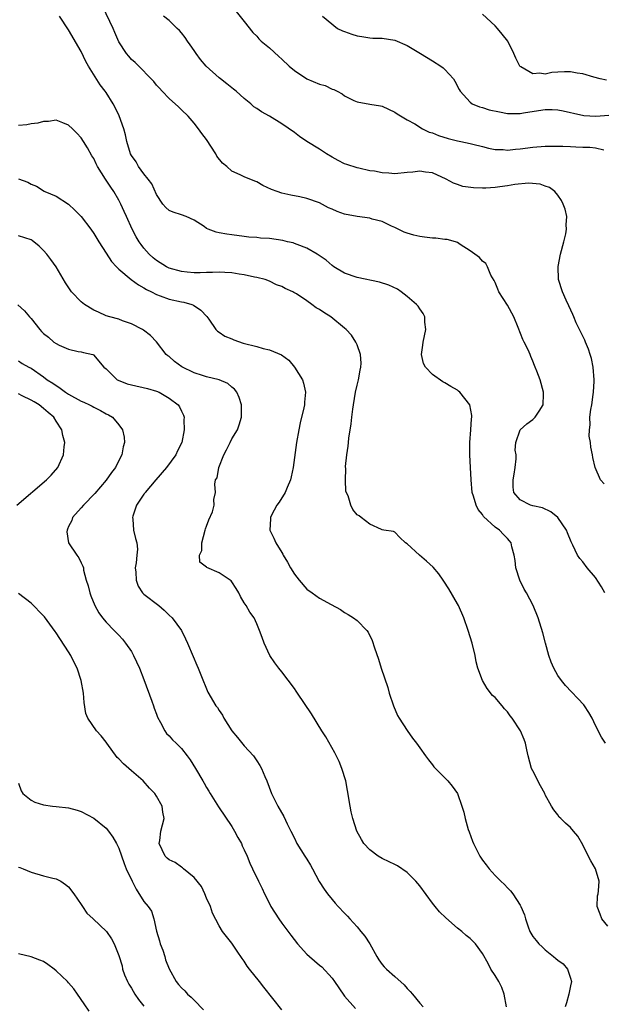
# Model space of a CAD drawing. Units: inches. Extents: x 2631000 to 2634000, y 1497000 to 1500000.
# Drawn here: x 2631563 to 2631656, y 1498741 to 1498898 of the extents above; entities that cross this region are included whole.
import ezdxf

# ---------------------------------------------------------------- set-up
doc = ezdxf.new("R2010")
doc.units = ezdxf.units.IN
doc.header["$MEASUREMENT"] = 0
doc.layers.add('LD26311497_2ft', color=182, linetype='Continuous')

msp = doc.modelspace()

# ---------------------------------------------------------------- linework, layer by layer
at = {"layer": 'LD26311497_2ft'}
for points, elevation in [([(2631656.48, 1498807), (2631655.95, 1498807.95), (2631655, 1498809.44), (2631653.7, 1498811), (2631653, 1498811.94), (2631652.5, 1498812.5), (2631652.16, 1498813), (2631651.38, 1498814.62), (2631651.11, 1498815.11), (2631650.55, 1498816.55), (2631650.4, 1498817), (2631649.02, 1498819), (2631647.9, 1498819.9), (2631646.55, 1498820.55), (2631645, 1498820.88), (2631644.62, 1498821), (2631643, 1498821.81), (2631641.98, 1498823), (2631641.87, 1498823.87), (2631641.88, 1498825), (2631642.05, 1498825.95), (2631642.22, 1498827), (2631642.36, 1498828.36), (2631642.34, 1498829), (2631642.22, 1498829.78), (2631642.31, 1498831), (2631642.98, 1498833.02), (2631644.06, 1498833.94), (2631645, 1498834.63), (2631645.18, 1498834.82), (2631645.39, 1498835), (2631646, 1498836), (2631646.64, 1498837), (2631646.69, 1498838.69), (2631646.72, 1498839), (2631646.17, 1498841), (2631645.64, 1498842.36), (2631645.39, 1498843), (2631645.26, 1498843.26), (2631645, 1498843.93), (2631644.68, 1498844.68), (2631644.57, 1498845), (2631644.26, 1498845.74), (2631643.66, 1498847), (2631643.42, 1498847.42), (2631642.66, 1498849.34), (2631641.96, 1498851), (2631641, 1498852.89), (2631639.6, 1498855), (2631639.44, 1498855.44), (2631639, 1498856.48), (2631638.83, 1498856.83), (2631638.34, 1498857.66), (2631637.79, 1498859), (2631637.52, 1498859.52), (2631637, 1498859.91), (2631636.5, 1498860.5), (2631635, 1498861.56), (2631633.43, 1498862.57), (2631633, 1498862.87), (2631632.66, 1498863), (2631631.35, 1498863.35), (2631631, 1498863.37), (2631629.57, 1498863.57), (2631629, 1498863.58), (2631627.75, 1498863.75), (2631627, 1498863.84), (2631626.05, 1498864.05), (2631625, 1498864.35), (2631624.52, 1498864.52), (2631623, 1498865.28), (2631622.5, 1498865.5), (2631621, 1498866.24), (2631619.38, 1498866.62), (2631619, 1498866.76), (2631617, 1498867.03), (2631615, 1498867.42), (2631613.81, 1498867.81), (2631613, 1498868.17), (2631612.41, 1498868.41), (2631611, 1498869.19), (2631609, 1498869.91), (2631607.86, 1498870.14), (2631606.41, 1498870.41), (2631605, 1498870.73), (2631604.24, 1498871), (2631603.35, 1498871.35), (2631601.98, 1498871.98), (2631601, 1498872.54), (2631600.66, 1498872.66), (2631599, 1498873.35), (2631598.33, 1498873.67), (2631597, 1498874.24), (2631596.21, 1498875), (2631595.54, 1498875.54), (2631594.65, 1498876.65), (2631594.47, 1498877), (2631593, 1498879.29), (2631592.25, 1498880.25), (2631591.71, 1498881), (2631591, 1498881.93), (2631590.03, 1498883), (2631589, 1498884.06), (2631588.49, 1498884.49), (2631587, 1498885.83), (2631585.89, 1498887), (2631585.47, 1498887.47), (2631585, 1498887.99), (2631584.56, 1498888.56), (2631584.18, 1498889), (2631582.2, 1498891), (2631581.58, 1498891.58), (2631581, 1498892.07), (2631580.57, 1498892.57), (2631580.24, 1498893), (2631579, 1498894.9), (2631578.35, 1498896.35), (2631578.08, 1498897), (2631576.47, 1498900.47)], 9090), ([(2631597.7, 1498899.7), (2631599, 1498898.15), (2631600.35, 1498896.35), (2631601, 1498895.8), (2631601.35, 1498895.35), (2631601.71, 1498895), (2631603, 1498893.9), (2631604.52, 1498892.52), (2631605, 1498892.13), (2631606.18, 1498891), (2631607, 1498890.29), (2631608.99, 1498888.99), (2631611, 1498888.11), (2631611.9, 1498887.9), (2631613, 1498887.35), (2631613.29, 1498887.29), (2631613.81, 1498887), (2631614.6, 1498886.6), (2631615, 1498886.26), (2631616.48, 1498885.52), (2631617, 1498885.3), (2631619, 1498884.96), (2631620.7, 1498884.7), (2631621, 1498884.62), (2631623, 1498883.68), (2631623.38, 1498883.38), (2631625, 1498882.43), (2631626.19, 1498881.81), (2631627.44, 1498881), (2631628.49, 1498880.49), (2631629, 1498880.39), (2631629.95, 1498879.95), (2631631.49, 1498879.49), (2631633, 1498879.1), (2631633.54, 1498879), (2631635, 1498878.67), (2631635.46, 1498878.54), (2631637, 1498878.19), (2631637.94, 1498877.94), (2631639, 1498877.72), (2631640.3, 1498877.7), (2631641, 1498877.6), (2631642.24, 1498877.76), (2631643, 1498877.8), (2631645, 1498878.09), (2631647, 1498878.24), (2631647.74, 1498878.26), (2631649.78, 1498878.22), (2631651, 1498878.18), (2631651.89, 1498878.11), (2631653, 1498878.08), (2631654.08, 1498878.08), (2631655, 1498877.95), (2631656.33, 1498877.67)], 9094), ([(2631656.75, 1498888.75), (2631655.74, 1498889), (2631654.74, 1498889.26), (2631653, 1498889.76), (2631652.09, 1498889.91), (2631651, 1498890.12), (2631650.08, 1498890.08), (2631649, 1498890.06), (2631648.02, 1498889.98), (2631647, 1498889.73), (2631646.13, 1498889.87), (2631645, 1498889.76), (2631643.09, 1498890.91), (2631643, 1498890.95), (2631642.95, 1498891), (2631642.3, 1498892.3), (2631641.99, 1498893), (2631641.03, 1498895), (2631640.13, 1498896.13), (2631639.4, 1498897), (2631639, 1498897.41), (2631637, 1498899.28)], 9098), ([(2631656.6, 1498783), (2631655.97, 1498783.97), (2631655, 1498785.85), (2631654.47, 1498787), (2631653.94, 1498787.94), (2631653.25, 1498789), (2631653.14, 1498789.14), (2631650.21, 1498792.21), (2631649.56, 1498793), (2631649, 1498793.8), (2631648.36, 1498795), (2631647.94, 1498795.94), (2631647.57, 1498797), (2631647.02, 1498799), (2631646.63, 1498800.63), (2631645.88, 1498803), (2631645.05, 1498805), (2631643.99, 1498807), (2631643.61, 1498807.61), (2631642.92, 1498809), (2631642.32, 1498811), (2631642.18, 1498812.18), (2631642.04, 1498813), (2631641.67, 1498814.33), (2631641.55, 1498815), (2631641.32, 1498815.32), (2631641, 1498815.67), (2631640.32, 1498816.32), (2631639.7, 1498817), (2631639, 1498817.48), (2631637.17, 1498819.17), (2631637, 1498819.48), (2631636.28, 1498820.28), (2631635.98, 1498821), (2631635.57, 1498822.43), (2631635.36, 1498823), (2631635.16, 1498825), (2631635.08, 1498827), (2631634.99, 1498829.01), (2631634.97, 1498831), (2631635.12, 1498833), (2631635.23, 1498834.77), (2631635.28, 1498835), (2631635.29, 1498835.29), (2631634.99, 1498836.99), (2631633.35, 1498839), (2631633.17, 1498839.17), (2631633, 1498839.31), (2631631.93, 1498839.93), (2631631, 1498840.49), (2631630.66, 1498840.66), (2631629, 1498841.83), (2631627.91, 1498843), (2631627.6, 1498843.6), (2631627.25, 1498845), (2631627.5, 1498846.5), (2631627.51, 1498847), (2631627.93, 1498849), (2631627.82, 1498850.18), (2631627.81, 1498851), (2631627.54, 1498851.54), (2631627, 1498852.3), (2631626.72, 1498852.72), (2631626.47, 1498853), (2631625, 1498854.24), (2631624.02, 1498855), (2631623.41, 1498855.41), (2631622.08, 1498856.08), (2631620.57, 1498856.57), (2631617, 1498857.28), (2631615, 1498857.98), (2631613.3, 1498859), (2631613, 1498859.21), (2631612.04, 1498860.04), (2631610.63, 1498861), (2631609, 1498861.99), (2631607.46, 1498862.54), (2631607, 1498862.74), (2631606.8, 1498862.8), (2631605.88, 1498863), (2631605.17, 1498863.17), (2631603, 1498863.5), (2631601.58, 1498863.58), (2631601, 1498863.66), (2631599.75, 1498863.75), (2631599, 1498863.84), (2631597, 1498864.1), (2631596.21, 1498864.21), (2631595, 1498864.44), (2631594.51, 1498864.51), (2631593.27, 1498865), (2631593, 1498865.12), (2631592.59, 1498865.41), (2631591, 1498866.42), (2631589.73, 1498867), (2631589, 1498867.28), (2631587.69, 1498867.69), (2631587, 1498867.98), (2631586.47, 1498868.47), (2631586.03, 1498869), (2631585, 1498870.55), (2631584.25, 1498872.25), (2631583.69, 1498873), (2631583, 1498873.85), (2631582.16, 1498875), (2631581.75, 1498875.75), (2631581, 1498876.77), (2631580.88, 1498877), (2631580.28, 1498879), (2631580.05, 1498880.05), (2631579.78, 1498881), (2631579.07, 1498883.07), (2631578.42, 1498884.42), (2631578.09, 1498885), (2631577, 1498886.78), (2631576.84, 1498887), (2631576.03, 1498888.03), (2631574.17, 1498891), (2631573.75, 1498891.75), (2631573, 1498893.35), (2631571, 1498896.79), (2631569.54, 1498899)], 9088), ([(2631656.38, 1498824.38), (2631655.79, 1498825), (2631654.96, 1498827), (2631654.6, 1498828.6), (2631654.54, 1498829), (2631654.26, 1498830.26), (2631654.2, 1498831), (2631654.01, 1498832.01), (2631654.03, 1498833), (2631654.18, 1498833.82), (2631654.13, 1498835), (2631654.25, 1498836.25), (2631654.41, 1498837), (2631654.63, 1498838.63), (2631654.7, 1498839), (2631654.78, 1498840.78), (2631654.8, 1498841), (2631654.64, 1498843), (2631654.35, 1498844.35), (2631654.18, 1498845), (2631653.89, 1498845.89), (2631653.41, 1498847), (2631653.3, 1498847.3), (2631652.44, 1498849), (2631651.95, 1498850.05), (2631651.53, 1498851), (2631651.39, 1498851.39), (2631650.77, 1498852.77), (2631650.34, 1498853.66), (2631649.77, 1498855), (2631649.13, 1498857), (2631649.04, 1498859.04), (2631649.42, 1498861), (2631649.96, 1498863), (2631650.28, 1498864.28), (2631650.39, 1498865), (2631650.33, 1498865.67), (2631650.45, 1498867), (2631650.19, 1498868.19), (2631649.86, 1498869), (2631649.59, 1498869.59), (2631649, 1498870.43), (2631648.54, 1498871), (2631647.66, 1498871.66), (2631647, 1498871.87), (2631646.18, 1498872.18), (2631644.33, 1498872.33), (2631642.12, 1498872.12), (2631641, 1498871.91), (2631639.76, 1498871.76), (2631639, 1498871.63), (2631637.53, 1498871.53), (2631637, 1498871.52), (2631635.57, 1498871.57), (2631633.83, 1498871.83), (2631633, 1498872.15), (2631632.36, 1498872.36), (2631631.22, 1498873), (2631629, 1498873.99), (2631627.89, 1498874.11), (2631627, 1498874.28), (2631625.88, 1498874.12), (2631625, 1498874.06), (2631623, 1498873.85), (2631622.07, 1498873.93), (2631621, 1498873.98), (2631619.77, 1498874.23), (2631619, 1498874.32), (2631617.26, 1498874.74), (2631617, 1498874.78), (2631615.33, 1498875.33), (2631615, 1498875.45), (2631613.96, 1498875.96), (2631613, 1498876.47), (2631612.12, 1498877), (2631611, 1498877.74), (2631608.97, 1498879), (2631607.79, 1498879.79), (2631607, 1498880.4), (2631605, 1498881.81), (2631603, 1498883.04), (2631601.73, 1498883.73), (2631601, 1498884.24), (2631600.54, 1498884.54), (2631600.04, 1498885), (2631599, 1498885.84), (2631597.7, 1498887), (2631597.31, 1498887.31), (2631597, 1498887.52), (2631596.2, 1498888.2), (2631595.2, 1498889), (2631595, 1498889.14), (2631592.94, 1498891), (2631592.04, 1498892.04), (2631591.32, 1498893), (2631591, 1498893.52), (2631590.39, 1498894.39), (2631589.93, 1498895), (2631589.58, 1498895.58), (2631589, 1498896.3), (2631588.67, 1498896.67), (2631588.29, 1498897), (2631587, 1498898.28), (2631586.11, 1498899)], 9092), ([(2631611.49, 1498899), (2631613.89, 1498897), (2631614.64, 1498896.64), (2631615, 1498896.52), (2631616.13, 1498896.13), (2631617, 1498895.86), (2631617.73, 1498895.73), (2631619, 1498895.51), (2631619.48, 1498895.48), (2631621, 1498895.45), (2631623, 1498895.17), (2631625, 1498894.31), (2631627.09, 1498893), (2631629, 1498891.86), (2631630.34, 1498891), (2631630.73, 1498890.73), (2631631, 1498890.46), (2631632.35, 1498889), (2631632.6, 1498888.6), (2631633.26, 1498887.26), (2631633.41, 1498887), (2631635, 1498885.26), (2631635.36, 1498885), (2631636.51, 1498884.51), (2631637, 1498884.41), (2631638.06, 1498884.06), (2631639.7, 1498883.7), (2631641, 1498883.47), (2631641.45, 1498883.45), (2631643, 1498883.47), (2631643.54, 1498883.54), (2631645.94, 1498883.94), (2631647, 1498884.07), (2631648.1, 1498884.1), (2631649, 1498884.03), (2631649.87, 1498883.87), (2631651, 1498883.62), (2631651.48, 1498883.48), (2631653.15, 1498883.15), (2631655.04, 1498883.04), (2631657.16, 1498883.16)], 9096), ([(2631657, 1498753.84), (2631656, 1498755), (2631655.77, 1498755.77), (2631655.25, 1498757), (2631655.34, 1498758.66), (2631655.42, 1498759), (2631655.48, 1498759.48), (2631655.58, 1498761), (2631654.99, 1498763), (2631654.27, 1498764.27), (2631653.59, 1498765.59), (2631653, 1498766.83), (2631652.17, 1498768.17), (2631651.51, 1498769), (2631651, 1498769.58), (2631650.25, 1498770.25), (2631649.5, 1498771), (2631649.23, 1498771.23), (2631649, 1498771.57), (2631648.38, 1498772.38), (2631648, 1498773), (2631647, 1498774.81), (2631646.91, 1498775), (2631646.24, 1498776.24), (2631645, 1498778.62), (2631644.82, 1498779), (2631644.26, 1498781), (2631644.04, 1498781.96), (2631643.85, 1498783), (2631643.62, 1498783.62), (2631643.03, 1498785), (2631641.72, 1498787), (2631641.4, 1498787.4), (2631641, 1498788), (2631640.5, 1498788.5), (2631640.11, 1498789), (2631639, 1498790.3), (2631638.61, 1498790.62), (2631637.72, 1498791.72), (2631637.01, 1498793), (2631636.25, 1498795), (2631635.99, 1498795.99), (2631635.82, 1498797), (2631635.35, 1498799), (2631634.72, 1498801), (2631634, 1498803), (2631633.15, 1498805), (2631633, 1498805.27), (2631631.63, 1498807.63), (2631630.85, 1498808.85), (2631630.73, 1498809), (2631630.05, 1498810.05), (2631629.1, 1498811.1), (2631628.06, 1498812.06), (2631626.92, 1498813), (2631625, 1498814.82), (2631624.72, 1498815), (2631623.82, 1498815.82), (2631623, 1498816.67), (2631622.78, 1498816.78), (2631621.26, 1498817), (2631621, 1498817.07), (2631620.9, 1498817.1), (2631619, 1498817.93), (2631617.64, 1498819), (2631617.3, 1498819.3), (2631617, 1498819.46), (2631616.31, 1498820.31), (2631615.97, 1498821), (2631615.55, 1498822.45), (2631615.19, 1498823.19), (2631615.12, 1498825), (2631615.22, 1498826.78), (2631615.17, 1498827.17), (2631615.36, 1498829), (2631615.59, 1498830.41), (2631615.61, 1498831), (2631615.67, 1498831.67), (2631616.05, 1498833.95), (2631616.15, 1498835), (2631616.3, 1498836.3), (2631616.4, 1498837), (2631616.75, 1498839), (2631617, 1498840.1), (2631617.23, 1498841), (2631617.48, 1498842.52), (2631617.61, 1498843), (2631617.65, 1498843.65), (2631617.55, 1498845), (2631617, 1498846.55), (2631616.8, 1498847), (2631616.08, 1498848.08), (2631615.24, 1498849), (2631615, 1498849.21), (2631612.79, 1498851), (2631611.69, 1498851.69), (2631611, 1498852.17), (2631610.47, 1498852.47), (2631609.79, 1498853), (2631609, 1498853.57), (2631607.31, 1498854.69), (2631607, 1498854.87), (2631606.9, 1498854.9), (2631606.75, 1498855), (2631605.53, 1498855.53), (2631605, 1498855.88), (2631604.14, 1498856.14), (2631603, 1498856.73), (2631602.33, 1498857), (2631601, 1498857.31), (2631600.64, 1498857.36), (2631599, 1498857.72), (2631598.18, 1498857.82), (2631597, 1498858.04), (2631595.92, 1498858.08), (2631595, 1498858.17), (2631593.91, 1498858.09), (2631593, 1498858.11), (2631591.96, 1498858.04), (2631591, 1498858.06), (2631589.87, 1498858.13), (2631589, 1498858.23), (2631587, 1498858.79), (2631586.58, 1498859), (2631585, 1498860.02), (2631584.45, 1498860.45), (2631583.82, 1498861), (2631583, 1498861.95), (2631582.54, 1498862.54), (2631582.22, 1498863), (2631581.78, 1498863.78), (2631581.13, 1498865), (2631580.21, 1498867), (2631579.84, 1498867.84), (2631579.31, 1498869), (2631579, 1498869.61), (2631578.2, 1498871), (2631577.71, 1498871.71), (2631577, 1498872.84), (2631576.89, 1498873), (2631575.61, 1498875), (2631575.4, 1498875.4), (2631575, 1498876.28), (2631574.72, 1498876.72), (2631573.99, 1498877.99), (2631573.38, 1498879), (2631573, 1498879.57), (2631572.31, 1498880.31), (2631571.63, 1498881), (2631571, 1498881.6), (2631570.06, 1498881.94), (2631569, 1498882.37), (2631567.81, 1498882.19), (2631567, 1498882.19), (2631566.07, 1498881.93), (2631565, 1498881.8), (2631564.33, 1498881.67), (2631563, 1498881.54)], 9086), ([(2631563, 1498873.01), (2631564.51, 1498872.51), (2631565, 1498872.17), (2631565.85, 1498871.85), (2631567.07, 1498871.07), (2631567.2, 1498871), (2631569, 1498870.25), (2631570.99, 1498868.99), (2631572.01, 1498868.01), (2631573, 1498867.01), (2631574.52, 1498865), (2631575, 1498864.33), (2631575.49, 1498863.49), (2631575.79, 1498863), (2631577, 1498861.15), (2631577.83, 1498859.83), (2631578.62, 1498859), (2631579, 1498858.63), (2631580.98, 1498856.98), (2631582.13, 1498856.13), (2631583, 1498855.66), (2631583.4, 1498855.4), (2631584.23, 1498855), (2631585, 1498854.59), (2631585.61, 1498854.39), (2631587, 1498853.86), (2631589, 1498853.41), (2631589.35, 1498853.35), (2631590.64, 1498853), (2631590.9, 1498852.9), (2631592.1, 1498852.1), (2631593.05, 1498851.05), (2631593.36, 1498850.64), (2631594.48, 1498849), (2631594.72, 1498848.72), (2631595, 1498848.58), (2631595.92, 1498847.92), (2631597, 1498847.51), (2631597.34, 1498847.34), (2631598.84, 1498846.84), (2631601, 1498846.28), (2631602.03, 1498845.97), (2631603, 1498845.74), (2631604.96, 1498844.96), (2631606.1, 1498844.1), (2631607.02, 1498843.02), (2631608.27, 1498841), (2631608.46, 1498840.46), (2631608.77, 1498839), (2631608.59, 1498837.41), (2631608.6, 1498837), (2631608.51, 1498836.51), (2631607.91, 1498834.09), (2631607.68, 1498833), (2631607.34, 1498831), (2631606.78, 1498827), (2631606.49, 1498825.51), (2631606.35, 1498825), (2631605.82, 1498823.82), (2631605.51, 1498823), (2631604.56, 1498821.44), (2631604.22, 1498821), (2631603.37, 1498819.37), (2631603.2, 1498819), (2631603.21, 1498818.79), (2631603.09, 1498817), (2631603.73, 1498815.73), (2631604.01, 1498815), (2631605, 1498813.42), (2631605.15, 1498813.15), (2631605.21, 1498813), (2631605.9, 1498811.9), (2631606.35, 1498811), (2631607, 1498809.99), (2631607.73, 1498809), (2631609, 1498807.59), (2631609.85, 1498807), (2631611, 1498806.16), (2631612.86, 1498805.14), (2631614.35, 1498804.35), (2631615, 1498803.89), (2631615.57, 1498803.57), (2631616.43, 1498803), (2631617, 1498802.57), (2631618.52, 1498801), (2631618.74, 1498800.74), (2631619.41, 1498799.41), (2631619.79, 1498798.21), (2631620.42, 1498796.42), (2631620.84, 1498795), (2631621.88, 1498791.88), (2631622.11, 1498791), (2631622.78, 1498789), (2631623.45, 1498787.45), (2631623.72, 1498787), (2631625, 1498785.03), (2631625.83, 1498783.83), (2631626.48, 1498783), (2631627, 1498782.28), (2631627.89, 1498781), (2631628.36, 1498780.36), (2631629, 1498779.59), (2631629.25, 1498779.25), (2631631.45, 1498777), (2631632.17, 1498776.17), (2631633, 1498775), (2631633.7, 1498773), (2631634, 1498772), (2631634.21, 1498771), (2631634.73, 1498769.27), (2631634.86, 1498768.86), (2631635.4, 1498767.4), (2631635.58, 1498767), (2631636.59, 1498765), (2631637, 1498764.39), (2631637.6, 1498763.6), (2631638.04, 1498763), (2631639, 1498761.91), (2631639.89, 1498761), (2631640.48, 1498760.48), (2631641, 1498759.93), (2631641.48, 1498759.48), (2631641.82, 1498759), (2631643, 1498757.19), (2631643.1, 1498757), (2631643.67, 1498755.67), (2631643.85, 1498755), (2631644.27, 1498753.73), (2631644.55, 1498753), (2631645, 1498752.2), (2631645.55, 1498751.55), (2631645.96, 1498751), (2631646.53, 1498750.52), (2631647, 1498750.07), (2631648.32, 1498749), (2631648.7, 1498748.7), (2631649, 1498748.42), (2631649.84, 1498747.84), (2631650.53, 1498747), (2631651, 1498745.55), (2631651.16, 1498745), (2631651, 1498744.31), (2631650.76, 1498743), (2631650.37, 1498741.63), (2631650.16, 1498741)], 9084), ([(2631640.8, 1498741), (2631640.47, 1498743), (2631640.08, 1498744.08), (2631639.57, 1498745), (2631639, 1498745.96), (2631638.34, 1498747), (2631637.89, 1498747.89), (2631637, 1498749.46), (2631635.87, 1498751), (2631635, 1498751.85), (2631634.36, 1498752.36), (2631633.68, 1498753), (2631633, 1498753.54), (2631631.15, 1498755.15), (2631630.12, 1498756.12), (2631629.44, 1498757), (2631629.22, 1498757.22), (2631629, 1498757.51), (2631627, 1498760.26), (2631626.35, 1498761), (2631625, 1498762.39), (2631623.44, 1498763.44), (2631623, 1498763.65), (2631622.12, 1498764.12), (2631621, 1498764.62), (2631620.37, 1498765), (2631619, 1498766), (2631618.09, 1498767), (2631617.67, 1498767.67), (2631616.94, 1498769), (2631616.29, 1498771), (2631616.05, 1498772.05), (2631615.87, 1498773), (2631615.48, 1498775.48), (2631615.19, 1498777), (2631614.57, 1498779), (2631614.12, 1498780.12), (2631613.46, 1498781.46), (2631612.02, 1498784.03), (2631611.38, 1498785), (2631609.7, 1498787.7), (2631607.49, 1498791), (2631607.3, 1498791.3), (2631607, 1498791.74), (2631605, 1498794.4), (2631604.5, 1498795), (2631603.85, 1498795.85), (2631603.09, 1498797), (2631602.16, 1498799), (2631601.87, 1498799.87), (2631601.45, 1498801), (2631601, 1498802.07), (2631600.56, 1498803), (2631599.9, 1498803.9), (2631599.28, 1498805), (2631599, 1498805.41), (2631598.41, 1498806.41), (2631598.16, 1498807), (2631597.71, 1498807.71), (2631597, 1498808.76), (2631596.9, 1498808.9), (2631596.77, 1498809), (2631595, 1498810.17), (2631593.04, 1498811.04), (2631593, 1498811.12), (2631591.92, 1498811.92), (2631591.87, 1498813), (2631592.25, 1498813.75), (2631592.24, 1498815), (2631592.78, 1498817), (2631592.81, 1498817.19), (2631593, 1498817.63), (2631593.33, 1498818.67), (2631593.94, 1498819.94), (2631594.2, 1498821), (2631594.13, 1498821.87), (2631594.4, 1498823), (2631594.32, 1498824.32), (2631594.43, 1498825), (2631594.67, 1498825.33), (2631594.94, 1498827), (2631595.75, 1498829), (2631596.19, 1498829.81), (2631596.73, 1498831), (2631597, 1498831.55), (2631597.9, 1498833), (2631598.19, 1498833.81), (2631598.58, 1498835), (2631598.55, 1498837), (2631598.17, 1498838.17), (2631597.79, 1498839), (2631597.46, 1498839.46), (2631597, 1498839.8), (2631596.38, 1498840.38), (2631594.99, 1498840.99), (2631593, 1498841.47), (2631592.34, 1498841.66), (2631591, 1498842.08), (2631589.03, 1498843.03), (2631587.88, 1498843.88), (2631587, 1498844.67), (2631586.8, 1498844.8), (2631586.56, 1498845), (2631585.03, 1498847.03), (2631584.04, 1498848.04), (2631582.91, 1498848.91), (2631582.76, 1498849), (2631581, 1498849.91), (2631579.61, 1498850.39), (2631579, 1498850.64), (2631577.58, 1498851), (2631577, 1498851.18), (2631575.76, 1498851.76), (2631575, 1498852.06), (2631573.5, 1498853), (2631573, 1498853.41), (2631571.43, 1498855), (2631570.47, 1498856.47), (2631569.01, 1498859.01), (2631568.18, 1498860.18), (2631567.53, 1498861), (2631567, 1498861.6), (2631566.28, 1498862.28), (2631565.17, 1498863.17), (2631565, 1498863.28), (2631563, 1498863.92)], 9082), ([(2631562.92, 1498852.92), (2631563.97, 1498851.97), (2631564.77, 1498851), (2631565, 1498850.76), (2631566.39, 1498849), (2631566.69, 1498848.69), (2631567, 1498848.37), (2631567.78, 1498847.78), (2631568.66, 1498847), (2631569, 1498846.76), (2631569.51, 1498846.49), (2631571, 1498845.89), (2631572.51, 1498845.49), (2631573, 1498845.43), (2631573.34, 1498845.34), (2631574.83, 1498845), (2631574.96, 1498844.96), (2631576.63, 1498843), (2631577, 1498842.72), (2631578.73, 1498841), (2631578.91, 1498840.91), (2631580.34, 1498840.34), (2631581, 1498840.15), (2631583.59, 1498839.59), (2631585, 1498839.19), (2631585.45, 1498839), (2631587, 1498838.07), (2631588.46, 1498837), (2631588.68, 1498836.68), (2631589, 1498835.96), (2631589.32, 1498835.32), (2631589.41, 1498835), (2631589.38, 1498834.62), (2631589.44, 1498833), (2631589.03, 1498831), (2631588.35, 1498829.65), (2631588.07, 1498829), (2631586.58, 1498827), (2631584.91, 1498825), (2631583.19, 1498823), (2631583.12, 1498822.88), (2631583, 1498822.74), (2631581.81, 1498821), (2631581.24, 1498819.24), (2631581.18, 1498819), (2631581.24, 1498818.76), (2631581.33, 1498817), (2631581.65, 1498815.65), (2631581.86, 1498815), (2631581.96, 1498813.96), (2631581.85, 1498813), (2631581.78, 1498811.78), (2631581.62, 1498811), (2631581.69, 1498810.31), (2631581.74, 1498809), (2631582.09, 1498808.09), (2631582.8, 1498807), (2631582.89, 1498806.89), (2631583, 1498806.79), (2631585.37, 1498805), (2631586.24, 1498804.24), (2631587, 1498803.46), (2631587.48, 1498803), (2631588.97, 1498800.97), (2631589.64, 1498799.64), (2631589.94, 1498799), (2631590.87, 1498796.87), (2631591.44, 1498795.44), (2631591.65, 1498795), (2631592.1, 1498793.9), (2631593.17, 1498791.17), (2631594.47, 1498789), (2631594.72, 1498788.72), (2631595, 1498788.24), (2631595.51, 1498787.51), (2631595.76, 1498787), (2631597.02, 1498785), (2631597.93, 1498783.93), (2631599, 1498782.58), (2631600.46, 1498781), (2631600.69, 1498780.69), (2631601, 1498780.2), (2631601.49, 1498779.49), (2631601.74, 1498779), (2631602.28, 1498777.72), (2631602.6, 1498777), (2631603.36, 1498775), (2631604.33, 1498773), (2631605.31, 1498771.31), (2631605.84, 1498770.16), (2631606.41, 1498769), (2631607, 1498767.88), (2631607.41, 1498767), (2631608.67, 1498765), (2631609, 1498764.5), (2631609.56, 1498763.56), (2631609.89, 1498763), (2631610.95, 1498760.95), (2631611.72, 1498759.72), (2631612.25, 1498759), (2631613, 1498758.08), (2631613.52, 1498757.52), (2631613.97, 1498757), (2631615, 1498755.9), (2631615.45, 1498755.45), (2631615.82, 1498755), (2631617, 1498753.71), (2631617.6, 1498753), (2631618.22, 1498752.22), (2631619.01, 1498751.01), (2631620.15, 1498749), (2631620.47, 1498748.47), (2631621, 1498747.71), (2631621.33, 1498747.33), (2631621.67, 1498747), (2631623, 1498745.8), (2631624.5, 1498744.5), (2631625, 1498743.89), (2631625.44, 1498743.44), (2631625.82, 1498743), (2631627, 1498741.57), (2631627.52, 1498741)], 9080), ([(2631563, 1498844.02), (2631563.6, 1498843.6), (2631564.63, 1498843), (2631565, 1498842.82), (2631567, 1498841.47), (2631567.57, 1498841), (2631568.46, 1498840.46), (2631569.65, 1498839.65), (2631570.51, 1498839), (2631571, 1498838.68), (2631573, 1498837.57), (2631573.42, 1498837.42), (2631574.32, 1498837), (2631574.76, 1498836.76), (2631575, 1498836.6), (2631576.09, 1498836.09), (2631577, 1498835.53), (2631577.37, 1498835.37), (2631577.98, 1498835), (2631579, 1498833.81), (2631579.61, 1498833), (2631579.84, 1498831.84), (2631579.91, 1498831), (2631579.7, 1498830.3), (2631579.46, 1498829), (2631579, 1498828.12), (2631578.45, 1498827), (2631577.81, 1498826.19), (2631577, 1498824.99), (2631575.15, 1498822.85), (2631573.34, 1498821), (2631573, 1498820.58), (2631571.62, 1498819), (2631571.48, 1498818.52), (2631571, 1498817.57), (2631570.83, 1498817.17), (2631570.74, 1498817), (2631570.72, 1498816.72), (2631570.99, 1498815), (2631572.32, 1498813), (2631572.6, 1498812.6), (2631573, 1498811.81), (2631573.26, 1498811.26), (2631573.34, 1498811), (2631573.39, 1498810.61), (2631573.81, 1498809), (2631574.11, 1498808.11), (2631574.35, 1498807), (2631574.55, 1498806.55), (2631575.17, 1498805), (2631575.82, 1498803.82), (2631576.41, 1498803), (2631577, 1498802.33), (2631578.26, 1498801), (2631579, 1498800.25), (2631579.59, 1498799.59), (2631580.08, 1498799), (2631581, 1498797.62), (2631581.24, 1498797.24), (2631581.36, 1498797), (2631582.27, 1498795), (2631583, 1498793.19), (2631584.27, 1498789.73), (2631584.52, 1498789), (2631584.63, 1498788.63), (2631585, 1498787.66), (2631585.17, 1498787.17), (2631585.66, 1498786.34), (2631586.33, 1498785), (2631586.58, 1498784.58), (2631587, 1498784.22), (2631587.56, 1498783.56), (2631588.15, 1498783), (2631589, 1498782.15), (2631589.91, 1498781), (2631590.37, 1498780.37), (2631591.25, 1498779), (2631592.39, 1498777), (2631592.63, 1498776.63), (2631593, 1498775.98), (2631593.37, 1498775.37), (2631593.56, 1498775), (2631594.9, 1498772.89), (2631597, 1498769.76), (2631597.46, 1498769), (2631597.99, 1498767.99), (2631598.54, 1498767), (2631598.67, 1498766.67), (2631599, 1498766.02), (2631599.47, 1498765), (2631599.9, 1498763.9), (2631600.34, 1498763), (2631601.26, 1498761), (2631601.83, 1498759.83), (2631602.21, 1498759), (2631603, 1498757.44), (2631603.25, 1498757), (2631604.53, 1498755), (2631605, 1498754.32), (2631606.41, 1498752.41), (2631607.51, 1498751), (2631609, 1498749.38), (2631609.4, 1498749), (2631611, 1498747.63), (2631611.35, 1498747.35), (2631613, 1498745.55), (2631613.41, 1498745), (2631614.86, 1498742.86), (2631615, 1498742.69), (2631616.72, 1498740.72)], 9078), ([(2631562.75, 1498821), (2631567.48, 1498825), (2631568.21, 1498825.79), (2631569.25, 1498827), (2631570.19, 1498829), (2631570.29, 1498830.29), (2631570.39, 1498831), (2631570.07, 1498832.07), (2631569.9, 1498833), (2631569, 1498834.4), (2631568.64, 1498835), (2631567.75, 1498835.75), (2631567, 1498836.42), (2631566.3, 1498837), (2631565.48, 1498837.48), (2631565, 1498837.74), (2631563.56, 1498838.44), (2631563, 1498838.73)], 9076), ([(2631605, 1498740.51), (2631602.1, 1498744.1), (2631601.42, 1498745), (2631599.83, 1498747), (2631599.48, 1498747.48), (2631599, 1498748.24), (2631598.68, 1498748.68), (2631597.87, 1498749.87), (2631597, 1498751.12), (2631596.18, 1498752.18), (2631595.51, 1498753), (2631595, 1498753.87), (2631593.93, 1498755.93), (2631593.63, 1498757), (2631593, 1498758.29), (2631592.72, 1498759), (2631592.16, 1498760.16), (2631591, 1498761.61), (2631589.31, 1498763), (2631589.16, 1498763.16), (2631589, 1498763.24), (2631588, 1498764), (2631587, 1498764.42), (2631586.7, 1498764.7), (2631586.4, 1498765), (2631585.43, 1498767), (2631585.52, 1498767.52), (2631585.71, 1498769), (2631586.24, 1498771), (2631586.03, 1498772.03), (2631585.92, 1498773), (2631585, 1498774.59), (2631584.75, 1498775), (2631583.87, 1498775.87), (2631582.9, 1498777), (2631581, 1498778.63), (2631580.6, 1498779), (2631579.72, 1498779.72), (2631579, 1498780.55), (2631578.74, 1498780.75), (2631577.11, 1498783), (2631577, 1498783.18), (2631576.18, 1498784.18), (2631575.44, 1498785), (2631574.04, 1498787), (2631573.76, 1498787.77), (2631573.49, 1498789.49), (2631573.38, 1498791), (2631573.01, 1498793), (2631572.36, 1498795), (2631571.89, 1498795.89), (2631571.37, 1498797), (2631571, 1498797.59), (2631569, 1498800.64), (2631568.83, 1498800.83), (2631567.16, 1498803.16), (2631567, 1498803.36), (2631565, 1498805.36), (2631563, 1498806.9)], 9076), ([(2631563, 1498776.64), (2631563.43, 1498775.43), (2631563.7, 1498775), (2631565, 1498773.95), (2631565.59, 1498773.59), (2631567, 1498773.18), (2631568.42, 1498773), (2631569, 1498772.95), (2631571, 1498772.72), (2631572.35, 1498772.35), (2631573, 1498772.14), (2631575, 1498771.06), (2631577, 1498769.45), (2631577.37, 1498769), (2631578.04, 1498768.04), (2631578.65, 1498767), (2631579, 1498766.3), (2631579.84, 1498763.84), (2631580.18, 1498763), (2631581.1, 1498761), (2631581.76, 1498759.76), (2631583, 1498757.78), (2631583.67, 1498757), (2631584.21, 1498756.21), (2631584.56, 1498755), (2631584.98, 1498753.02), (2631585.5, 1498751.5), (2631585.61, 1498751), (2631586.01, 1498749.99), (2631586.34, 1498749), (2631586.45, 1498748.45), (2631587.03, 1498747.03), (2631588.12, 1498745), (2631588.54, 1498744.54), (2631589, 1498744), (2631589.52, 1498743.52), (2631589.96, 1498743), (2631590.55, 1498742.54), (2631591, 1498742.03), (2631592.5, 1498740.5)], 9074), ([(2631563, 1498763.25), (2631563.2, 1498763.2), (2631563.77, 1498763), (2631565, 1498762.44), (2631567, 1498761.89), (2631568.49, 1498761.51), (2631569, 1498761.4), (2631569.73, 1498761), (2631570.49, 1498760.49), (2631571, 1498760.1), (2631571.85, 1498759), (2631573, 1498757.32), (2631573.12, 1498757.12), (2631573.21, 1498757), (2631573.9, 1498755.9), (2631574.93, 1498755), (2631577.01, 1498753), (2631577.81, 1498751.81), (2631578.26, 1498751), (2631579, 1498749.18), (2631579.51, 1498747.51), (2631579.58, 1498747), (2631579.93, 1498746.07), (2631580.36, 1498745), (2631580.58, 1498744.58), (2631581, 1498743.94), (2631581.55, 1498743), (2631582.12, 1498742.12), (2631583, 1498741.07)], 9072), ([(2631574.26, 1498740.26), (2631573.45, 1498741.45), (2631572.43, 1498743), (2631571.82, 1498743.82), (2631571, 1498744.78), (2631570.79, 1498745), (2631569, 1498746.74), (2631568.67, 1498747), (2631567.7, 1498747.7), (2631567, 1498748.22), (2631566.42, 1498748.42), (2631565, 1498748.93), (2631563, 1498749.44)], 9070)]:
    msp.add_lwpolyline(points, dxfattribs=dict(at, elevation=elevation))

doc.saveas('drawing.dxf')
